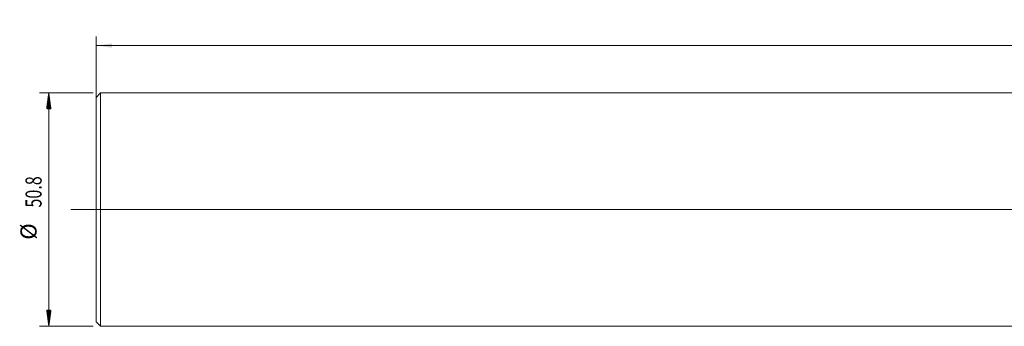
# Model space of a CAD drawing. Units: millimetres. Extents: x -220 to 360, y -62 to 41.
# Drawn here: x -220 to -6, y -25 to 41 of the extents above; entities that cross this region are included whole.
import ezdxf

# ---------------------------------------------------------------- set-up
doc = ezdxf.new("R2010")
doc.units = ezdxf.units.MM
doc.linetypes.add('CENTER', pattern=[47.5, 22, -8.5, 8.5, -8.5])
for name, color, linetype in [('1', 4, 'Continuous'), ('SK1', 4, 'Continuous'), ('SK2', 7, 'Continuous'), ('SK4', 2, 'CENTER')]:
    doc.layers.add(name, color=color, linetype=linetype)
doc.styles.add('iso_b_vert', font='simplex.shx')
doc.dimstyles.get("Standard").update_dxf_attribs({"dimtxt": 0.18, "dimasz": 0.18, "dimexe": 0.18, "dimexo": 0.0625, "dimgap": 0.09, "dimtad": 1, "dimzin": 0, "dimdsep": 52, "dimtxsty": 'Standard', "dimcen": 0.09, "dimadec": 0, "dimazin": 0, "dimtfac": 1, "dimtdec": 4, "dimtofl": 0, "dimtmove": 0, "dimatfit": 3, "dimfxl": 1, "dimtolj": 1, "dimtzin": 0, "dimarcsym": 0})

# ---------------------------------------------------------------- blocks, each defined once
blk = doc.blocks.new('_U3')
at = {"layer": 'SK2', "lineweight": 13}
for p, q in [((-203, -8.36808), (-203, 37.65)), ((324, -8.36808), (324, 37.65)), ((-203, 35.65), (324, 35.65))]:
    blk.add_line(p, q, dxfattribs=at)
at = {"layer": 'SK2', "lineweight": 18}
for points in [[(-203, 35.65), (-199.500002, 36.110784), (-199.499998, 35.189216)], [(324, 35.65), (320.500002, 35.189216), (320.499998, 36.110784)]]:
    blk.add_solid(points, dxfattribs=at)
at = {"layer": 'SK2', "lineweight": 18, "insert": (57.287301, 36.682634), "char_height": 3.5, "attachment_point": 7, "line_spacing_factor": 1.084337, "style": 'iso_b_vert'}
blk.add_mtext('\\W0.7138;527', dxfattribs=at)

msp = doc.modelspace()

# ---------------------------------------------------------------- hatches: boundary and pattern name
at = {"layer": 'SK2', "lineweight": 13}
h = msp.add_hatch(dxfattribs=at)
h.set_pattern_fill('ANSI31', color=256, scale=0.0062, style=0)
h.paths.add_polyline_path([(-213.25, 25.3875), (-212.7892, 21.8875), (-213.7108, 21.8875)])
h = msp.add_hatch(dxfattribs=at)
h.set_pattern_fill('ANSI31', color=256, scale=0.0062, style=0)
h.paths.add_polyline_path([(-213.25, -25.3875), (-213.7108, -21.8875), (-212.7892, -21.8875)])

# ---------------------------------------------------------------- linework, layer by layer
at = {"layer": '1', "lineweight": 13, "ltscale": 0.05}
msp.add_line((-208.5, 0), (326.5, 0), dxfattribs=at)
at = {"layer": 'SK1', "lineweight": 18}
for p, q in [((-202, 25.3875), (-203, 24.3875)), ((-203, -24.3875), (-203, 24.3875)), ((-202, -25.3875), (-202, 25.3875)), ((0, 25.3875), (-202, 25.3875)), ((-203, -24.3875), (-202, -25.3875)), ((-202, -25.3875), (0, -25.3875))]:
    msp.add_line(p, q, dxfattribs=at)
at = {"layer": 'SK2', "lineweight": 18}
for p, q in [((-203.5875, 25.3875), (-215.25, 25.3875)), ((-213.25, -25.3875), (-213.25, 25.3875)), ((-203.5875, -25.3875), (-215.25, -25.3875))]:
    msp.add_line(p, q, dxfattribs=at)
at = {"layer": 'SK4', "lineweight": 18, "ltscale": 0.05}
msp.add_line((-208, 0), (320, 0), dxfattribs=at)

# ---------------------------------------------------------------- texts
at = {"layer": 'SK2', "lineweight": 18, "char_height": 3.5, "attachment_point": 7, "rotation": 90, "line_spacing_factor": 1.084337, "style": 'iso_b_vert'}
for s, insert in [('\\W0.7346;50.8', (-214.8146, 0.4253)), ('%%c', (-214.8146, -6.5474))]:
    msp.add_mtext(s, dxfattribs=dict(at, insert=insert))

# ---------------------------------------------------------------- dimensions: what is measured, and where the dimension line sits
at = {"layer": 'SK2', "lineweight": 18}
dim = msp.add_linear_dim(base=(324, 35.65), p1=(-203, -9.9556), p2=(324, -9.9556), dimstyle='Standard', override={"dimtxt": 3.5, "dimasz": 3.5, "dimexe": 2, "dimexo": 1.5875, "dimgap": 1.75, "dimtad": 1, "dimtih": 1, "dimtoh": 0, "dimdec": 2, "dimlfac": 1, "dimzin": 8, "dimdsep": 46, "dimlunit": 2, "dimpost": '<>', "dimtxsty": 'iso_b_vert', "dimsah": 1, "dimse1": 0, "dimse2": 0, "dimsd1": 0, "dimsd2": 0, "dimclrd": 2, "dimclre": 2, "dimclrt": 2, "dimtol": 0, "dimtm": -0.1, "dimtfac": 1, "dimtdec": 2, "dimtofl": 1, "dimtmove": 0, "dimtzin": 8, "dimlwd": 13, "dimlwe": 13}, dxfattribs=at)
dim.commit()
dim.dimension.update_dxf_attribs({"geometry": '_U3', "text_midpoint": (60.5, 35.65)})

doc.saveas('drawing.dxf')
